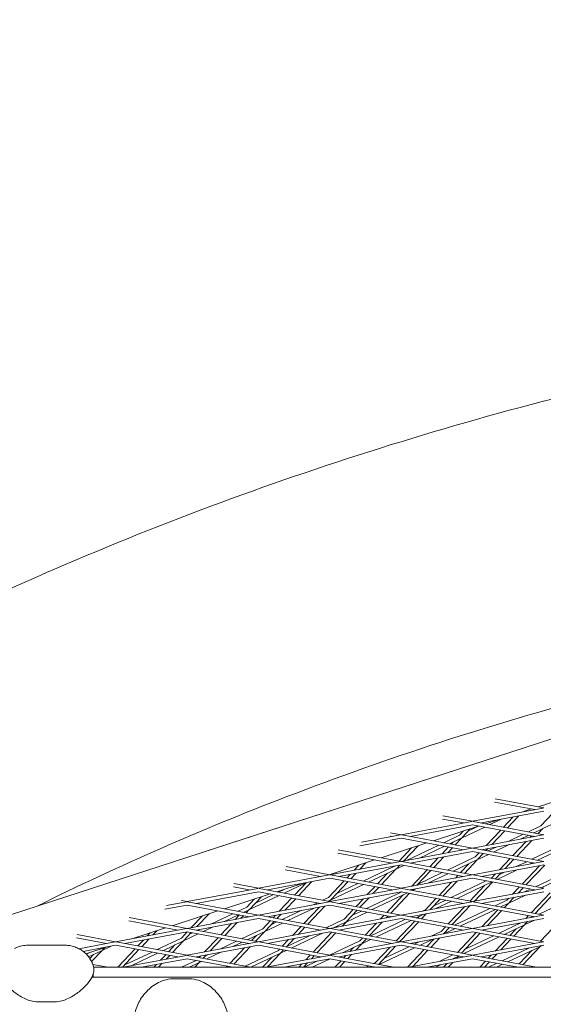
# Model space of a CAD drawing. Units: millimetres. Extents: x -5311 to 4034, y -5132 to 4034.
# Drawn here: x -615 to -382, y 1152 to 1590 of the extents above; entities that cross this region are included whole.
import ezdxf

# ---------------------------------------------------------------- set-up
doc = ezdxf.new("R2010")
doc.units = ezdxf.units.MM
doc.linetypes.add('STRICHPUNKT', pattern=[25.4, 12.7, -6.35, 0, -6.35])
doc.layers.add('DNA TOWER 03', color=7, linetype='Continuous')
doc.layers.add('SICHER-MIN', color=7, linetype='STRICHPUNKT')

msp = doc.modelspace()

# ---------------------------------------------------------------- linework, layer by layer
at = {"layer": 'DNA TOWER 03', "color": 0, "linetype": 'Continuous', "lineweight": 0}
for p, q in [((-668.434, 1175.598), (-29.226, 1383.265)), ((-233.716, 1316.853), (-533.193, 1219.535)), ((-384.416, 1239.586), (-364.101, 1246.186)), ((-385.862, 1238.331), (-403.771, 1241.69)), ((-381.794, 1239.094), (-403.568, 1243.179)), ((-382.071, 1239.042), (-413.614, 1233.126)), ((-381.794, 1237.568), (-409.546, 1232.363)), ((-391.58, 1237.259), (-387.394, 1238.618)), ((-391.344, 1237.303), (-391.299, 1237.35)), ((-413.89, 1233.074), (-445.434, 1227.157)), ((-417.682, 1232.363), (-427.064, 1234.123)), ((-413.614, 1233.126), (-426.862, 1235.611)), ((-381.794, 1227.157), (-413.337, 1233.074)), ((-407.71, 1232.018), (-402.695, 1233.648)), ((-405.821, 1231.664), (-400.949, 1233.975)), ((-399.802, 1230.535), (-395.604, 1234.978)), ((-398.049, 1230.206), (-393.096, 1235.448)), ((-377.735, 1236.807), (-383.121, 1231.106)), ((-382.224, 1229.872), (-370.475, 1235.445)), ((-413.614, 1231.6), (-441.366, 1226.394)), ((-431.004, 1224.451), (-410.688, 1231.051)), ((-419.389, 1226.889), (-417.568, 1228.816)), ((-418.491, 1225.654), (-408.127, 1230.57)), ((-418.298, 1225.859), (-414.59, 1229.783)), ((-415.649, 1228.663), (-410.635, 1231.041)), ((-385.862, 1226.394), (-413.614, 1231.6)), ((-407.561, 1222.324), (-401.027, 1229.239)), ((-405.052, 1222.794), (-399.274, 1228.91)), ((-388.712, 1228.454), (-383.121, 1231.106)), ((-386.204, 1227.984), (-382.478, 1229.751)), ((-382.224, 1229.872), (-384.338, 1227.634)), ((-445.434, 1225.631), (-463.812, 1222.184)), ((-445.71, 1227.106), (-463.056, 1223.852)), ((-450.358, 1226.555), (-449.502, 1226.394)), ((-450.156, 1228.043), (-445.434, 1227.157)), ((-445.434, 1225.631), (-417.682, 1220.425)), ((-445.157, 1227.106), (-413.614, 1221.188)), ((-426.364, 1223.58), (-419.389, 1226.889)), ((-423.856, 1223.11), (-418.746, 1225.534)), ((-421.341, 1222.638), (-418.491, 1225.654)), ((-382.071, 1227.105), (-413.614, 1221.188)), ((-381.794, 1225.631), (-409.546, 1220.425)), ((-397.762, 1224.162), (-391.017, 1227.361)), ((-389.695, 1224.149), (-395.672, 1217.823)), ((-387.187, 1224.619), (-393.919, 1217.494)), ((-391.972, 1225.248), (-388.509, 1226.89)), ((-387.316, 1226.667), (-387.943, 1226.004)), ((-385.964, 1228.098), (-386.091, 1227.963)), ((-445.434, 1215.22), (-473.449, 1220.476)), ((-454.298, 1216.883), (-433.982, 1223.483)), ((-446.386, 1215.399), (-440.859, 1221.249)), ((-413.89, 1221.137), (-445.434, 1215.22)), ((-444.288, 1215.435), (-437.881, 1222.216)), ((-443.044, 1215.668), (-428.669, 1222.487)), ((-413.614, 1219.662), (-441.366, 1214.457)), ((-437.254, 1216.754), (-426.161, 1222.016)), ((-427.179, 1218.644), (-424.319, 1221.67)), ((-424.67, 1219.115), (-422.566, 1221.342)), ((-423.094, 1222.967), (-422.231, 1223.88)), ((-413.614, 1219.662), (-385.862, 1214.456)), ((-413.337, 1221.137), (-381.794, 1215.219)), ((-409.383, 1220.395), (-409.313, 1220.469)), ((-407.63, 1220.066), (-406.805, 1220.939)), ((-406.746, 1219.9), (-403.084, 1221.637)), ((-404.238, 1219.43), (-397.294, 1222.723)), ((-387.129, 1216.22), (-376.105, 1221.449)), ((-384.62, 1215.75), (-375.462, 1220.094)), ((-477.591, 1209.315), (-457.276, 1215.915)), ((-445.71, 1215.168), (-477.254, 1209.252)), ((-449.502, 1214.457), (-473.652, 1218.987)), ((-413.614, 1209.251), (-445.157, 1215.168)), ((-432.675, 1212.827), (-428.931, 1216.789)), ((-430.922, 1212.498), (-426.423, 1217.26)), ((-424.781, 1211.346), (-412.372, 1217.232)), ((-422.272, 1210.875), (-411.729, 1215.876)), ((-417.211, 1209.926), (-411.475, 1215.997)), ((-412.372, 1217.232), (-410.608, 1219.098)), ((-411.475, 1215.997), (-406.544, 1218.336)), ((-411.282, 1216.201), (-408.855, 1218.77)), ((-396.897, 1216.526), (-401.651, 1211.495)), ((-395.144, 1216.198), (-399.143, 1211.965)), ((-496.946, 1211.42), (-481.322, 1208.489)), ((-496.743, 1212.908), (-477.254, 1209.252)), ((-445.434, 1213.694), (-473.186, 1208.489)), ((-464.149, 1213.682), (-466.415, 1211.285)), ((-461.172, 1214.65), (-463.906, 1211.755)), ((-462.433, 1206.472), (-448.639, 1213.014)), ((-459.925, 1206.001), (-447.997, 1211.659)), ((-454.214, 1204.93), (-447.742, 1211.779)), ((-448.639, 1213.014), (-448.549, 1213.11)), ((-447.742, 1211.779), (-444.196, 1213.462)), ((-447.549, 1211.984), (-446.041, 1213.58)), ((-417.682, 1208.488), (-445.434, 1213.694)), ((-440.887, 1204.136), (-433.9, 1211.53)), ((-438.379, 1204.606), (-432.147, 1211.202)), ((-418.964, 1210.255), (-415.215, 1214.223)), ((-382.071, 1215.168), (-413.614, 1209.251)), ((-381.794, 1213.693), (-409.546, 1208.488)), ((-402.655, 1207.195), (-393.64, 1211.471)), ((-394.107, 1212.91), (-389.434, 1215.127)), ((-391.542, 1205.111), (-383.786, 1213.32)), ((-389.789, 1204.782), (-381.433, 1213.626)), ((-388.318, 1213.996), (-386.926, 1214.656)), ((-385.545, 1203.986), (-369.817, 1211.447)), ((-477.53, 1209.2), (-509.073, 1203.284)), ((-477.254, 1207.726), (-505.005, 1202.52)), ((-470.903, 1206.534), (-477.89, 1199.14)), ((-477.254, 1207.726), (-449.502, 1202.52)), ((-476.977, 1209.2), (-445.434, 1203.283)), ((-468.167, 1209.43), (-469.678, 1207.831)), ((-465.659, 1209.9), (-467.925, 1207.502)), ((-455.967, 1205.259), (-451.482, 1210.006)), ((-413.891, 1209.199), (-445.434, 1203.283)), ((-413.614, 1207.725), (-441.366, 1202.52)), ((-437.883, 1205.131), (-427.086, 1210.252)), ((-433.6, 1205.503), (-424.578, 1209.782)), ((-426.792, 1199.786), (-420.514, 1206.431)), ((-423.197, 1199.112), (-407.469, 1206.572)), ((-421.269, 1207.815), (-420.189, 1208.958)), ((-418.761, 1208.286), (-418.436, 1208.63)), ((-385.862, 1202.519), (-413.614, 1207.725)), ((-381.794, 1203.282), (-413.337, 1209.199)), ((-403.404, 1209.64), (-405.253, 1207.683)), ((-400.896, 1210.111), (-403.5, 1207.354)), ((-401.616, 1209.348), (-399.429, 1210.386)), ((-383.037, 1203.515), (-368.446, 1210.437)), ((-509.35, 1203.232), (-540.893, 1197.315)), ((-513.142, 1202.52), (-520.239, 1203.852)), ((-509.073, 1203.284), (-520.037, 1205.34)), ((-477.254, 1197.315), (-508.797, 1203.232)), ((-500.885, 1201.747), (-489.628, 1205.405)), ((-500.085, 1201.597), (-497.341, 1202.899)), ((-497.577, 1201.127), (-487.858, 1205.737)), ((-492.97, 1200.263), (-487.785, 1205.75)), ((-491.217, 1199.934), (-485.277, 1206.221)), ((-445.71, 1203.231), (-477.254, 1197.315)), ((-476.993, 1197.905), (-462.23, 1204.907)), ((-469.15, 1206.206), (-476.8, 1198.109)), ((-474.151, 1200.913), (-464.738, 1205.378)), ((-460.505, 1200.456), (-457.192, 1203.962)), ((-457.997, 1200.926), (-455.439, 1203.634)), ((-445.157, 1203.231), (-413.614, 1197.314)), ((-440.503, 1202.358), (-440.132, 1202.751)), ((-440.307, 1202.321), (-438.922, 1202.978)), ((-428.545, 1200.115), (-423.022, 1205.96)), ((-420.689, 1198.641), (-404.961, 1206.102)), ((-408.199, 1204.566), (-414.834, 1197.543)), ((-382.071, 1203.23), (-413.614, 1197.314)), ((-404.725, 1206.058), (-412.852, 1197.457)), ((-395.742, 1200.666), (-392.767, 1203.814)), ((-393.234, 1201.136), (-391.014, 1203.486)), ((-390.453, 1201.658), (-387.851, 1202.892)), ((-540.893, 1197.315), (-543.331, 1197.772)), ((-509.073, 1201.757), (-536.825, 1196.552)), ((-524.179, 1194.18), (-503.863, 1200.78)), ((-514.158, 1194.922), (-510.731, 1198.549)), ((-513.261, 1193.687), (-499.882, 1200.033)), ((-513.067, 1193.892), (-507.753, 1199.516)), ((-510.418, 1196.696), (-502.39, 1200.504)), ((-481.322, 1196.551), (-509.073, 1201.757)), ((-499.741, 1193.097), (-494.195, 1198.966)), ((-497.233, 1193.567), (-492.442, 1198.638)), ((-480.467, 1197.917), (-477.89, 1199.14)), ((-477.959, 1197.447), (-477.248, 1197.784)), ((-476.993, 1197.905), (-477.506, 1197.362)), ((-445.434, 1201.757), (-473.186, 1196.551)), ((-465.548, 1195.119), (-462.258, 1198.601)), ((-463.795, 1194.79), (-459.75, 1199.071)), ((-460.849, 1194.237), (-445.121, 1201.698)), ((-458.341, 1193.767), (-442.613, 1201.227)), ((-451.837, 1192.547), (-444.466, 1200.348)), ((-450.084, 1192.218), (-441.728, 1201.062)), ((-445.434, 1201.757), (-417.682, 1196.551)), ((-434.607, 1193.7), (-429.77, 1198.818)), ((-432.47, 1193.777), (-428.017, 1198.49)), ((-430.867, 1195.474), (-425.503, 1198.018)), ((-381.794, 1201.756), (-409.546, 1196.551)), ((-403.58, 1195.432), (-398.339, 1197.917)), ((-398.339, 1197.917), (-397.495, 1198.811)), ((-397.442, 1196.683), (-389.985, 1200.22)), ((-397.249, 1196.887), (-394.987, 1199.282)), ((-379.056, 1201.242), (-387.413, 1192.399)), ((-377.303, 1200.914), (-385.66, 1192.07)), ((-383.962, 1191.752), (-368.233, 1199.212)), ((-540.893, 1195.789), (-550.745, 1193.941)), ((-541.17, 1197.263), (-549.99, 1195.609)), ((-513.142, 1190.583), (-540.893, 1195.789)), ((-509.073, 1191.346), (-540.617, 1197.263)), ((-518.119, 1193.043), (-514.158, 1194.922)), ((-515.611, 1192.573), (-513.515, 1193.567)), ((-514.509, 1192.366), (-513.261, 1193.687)), ((-477.53, 1197.263), (-509.073, 1191.346)), ((-477.254, 1195.788), (-505.005, 1190.583)), ((-498.502, 1189.363), (-489.993, 1193.399)), ((-495.993, 1188.893), (-484.204, 1194.485)), ((-481.876, 1194.921), (-488.84, 1187.551)), ((-479.368, 1195.392), (-487.087, 1187.222)), ((-484.671, 1195.923), (-482.773, 1196.824)), ((-449.502, 1190.583), (-477.254, 1195.788)), ((-445.434, 1191.346), (-476.977, 1197.263)), ((-470.874, 1189.482), (-466.773, 1193.822)), ((-469.784, 1188.452), (-465.02, 1193.494)), ((-413.891, 1197.262), (-445.434, 1191.346)), ((-413.614, 1195.788), (-441.366, 1190.582)), ((-435.735, 1193.165), (-434.607, 1193.7)), ((-429.945, 1194.251), (-422.995, 1197.547)), ((-417.113, 1195.131), (-424.415, 1187.403)), ((-414.605, 1195.602), (-422.663, 1187.074)), ((-421.614, 1186.877), (-405.885, 1194.338)), ((-419.106, 1186.407), (-403.377, 1193.867)), ((-413.614, 1195.788), (-385.862, 1190.582)), ((-413.338, 1197.262), (-381.794, 1191.345)), ((-409.451, 1186.157), (-402.348, 1193.674)), ((-406.943, 1186.628), (-400.595, 1193.346)), ((-401.072, 1194.961), (-397.697, 1196.562)), ((-399.37, 1194.642), (-397.442, 1196.683)), ((-540.893, 1185.378), (-566.624, 1190.205)), ((-547.473, 1186.612), (-527.157, 1193.212)), ((-527.157, 1193.212), (-547.469, 1186.611)), ((-509.35, 1191.294), (-540.893, 1185.378)), ((-534.023, 1190.981), (-538.977, 1185.737)), ((-509.074, 1189.82), (-536.825, 1184.615)), ((-531.045, 1191.949), (-536.469, 1186.208)), ((-529.953, 1187.43), (-520.425, 1191.949)), ((-524.164, 1188.516), (-517.917, 1191.479)), ((-519.359, 1189.417), (-517.487, 1191.398)), ((-516.851, 1189.887), (-515.734, 1191.07)), ((-481.322, 1184.614), (-509.074, 1189.82)), ((-477.254, 1185.377), (-508.797, 1191.294)), ((-502.551, 1190.123), (-501.494, 1191.242)), ((-500.798, 1189.794), (-498.986, 1191.712)), ((-478.884, 1185.683), (-470.874, 1189.482)), ((-445.71, 1191.294), (-477.254, 1185.377)), ((-445.434, 1189.819), (-473.186, 1184.614)), ((-469.977, 1188.248), (-460.647, 1192.673)), ((-467.134, 1191.256), (-463.155, 1193.144)), ((-459.266, 1182.003), (-443.538, 1189.464)), ((-456.758, 1181.533), (-441.029, 1188.993)), ((-454.596, 1189.627), (-453.062, 1191.25)), ((-452.088, 1190.097), (-451.309, 1190.922)), ((-417.682, 1184.614), (-445.434, 1189.819)), ((-413.614, 1185.377), (-445.157, 1191.294)), ((-441.232, 1190.557), (-441.057, 1190.64)), ((-438.724, 1190.087), (-435.267, 1191.726)), ((-438.126, 1189.975), (-437.45, 1190.691)), ((-436.373, 1189.646), (-434.223, 1191.922)), ((-382.071, 1191.293), (-413.614, 1185.377)), ((-381.794, 1189.819), (-409.546, 1184.613)), ((-390.426, 1187.025), (-386.331, 1188.968)), ((-388.637, 1191.102), (-389.833, 1189.837)), ((-386.884, 1190.774), (-387.325, 1190.308)), ((-386.798, 1190.406), (-386.268, 1190.658)), ((-541.17, 1185.326), (-572.713, 1179.41)), ((-544.961, 1184.615), (-566.827, 1188.717)), ((-565.447, 1180.772), (-550.451, 1185.645)), ((-550.447, 1185.644), (-565.425, 1180.777)), ((-509.074, 1179.409), (-540.617, 1185.326)), ((-536.154, 1184.489), (-535.275, 1184.906)), ((-533.645, 1184.018), (-529.486, 1185.991)), ((-525.843, 1182.555), (-521.112, 1187.562)), ((-524.09, 1182.226), (-518.604, 1188.032)), ((-516.536, 1180.809), (-507.141, 1185.265)), ((-477.53, 1185.325), (-509.074, 1179.409)), ((-507.141, 1185.265), (-503.776, 1188.826)), ((-506.244, 1184.03), (-498.299, 1187.799)), ((-506.051, 1184.235), (-502.023, 1188.498)), ((-503.402, 1187.039), (-500.807, 1188.269)), ((-490.065, 1186.254), (-493.832, 1182.268)), ((-488.312, 1185.926), (-491.324, 1182.738)), ((-445.434, 1179.408), (-476.977, 1185.325)), ((-475.227, 1185.757), (-470.231, 1188.127)), ((-474.214, 1185.947), (-473.717, 1186.474)), ((-471.706, 1186.418), (-469.977, 1188.248)), ((-461.418, 1182.407), (-456.349, 1187.772)), ((-459.665, 1182.078), (-453.841, 1188.243)), ((-447.707, 1179.835), (-439.351, 1188.678)), ((-445.955, 1179.506), (-437.598, 1188.35)), ((-413.891, 1185.325), (-445.434, 1179.408)), ((-425.64, 1186.106), (-427.59, 1184.043)), ((-423.887, 1185.778), (-426.5, 1183.012)), ((-426.291, 1182.999), (-421.412, 1185.313)), ((-381.794, 1179.408), (-413.338, 1185.325)), ((-408.952, 1184.502), (-408.695, 1184.773)), ((-401.997, 1183.197), (-392.12, 1187.882)), ((-399.488, 1182.727), (-390.68, 1186.905)), ((-394.166, 1185.251), (-396.994, 1182.259)), ((-390.426, 1187.025), (-395.241, 1181.93)), ((-389.077, 1188.453), (-390.233, 1187.23)), ((-383.283, 1179.687), (-374.926, 1188.53)), ((-576.781, 1178.647), (-590.121, 1181.149)), ((-572.713, 1179.41), (-589.918, 1182.637)), ((-540.893, 1183.852), (-568.645, 1178.646)), ((-562.846, 1177.559), (-560.348, 1180.203)), ((-561.093, 1177.23), (-557.84, 1180.673)), ((-558.595, 1182.058), (-557.316, 1183.412)), ((-556.087, 1182.528), (-554.338, 1184.379)), ((-554.188, 1175.934), (-543.409, 1181.047)), ((-540.779, 1183.83), (-543.409, 1181.047)), ((-542.512, 1179.813), (-535.951, 1182.925)), ((-539.026, 1183.501), (-542.318, 1180.017)), ((-513.142, 1178.646), (-540.893, 1183.852)), ((-539.669, 1182.821), (-538.459, 1183.395)), ((-533.068, 1174.908), (-527.068, 1181.258)), ((-530.56, 1175.379), (-525.315, 1180.929)), ((-514.028, 1180.338), (-506.499, 1183.91)), ((-512.132, 1179.983), (-509.984, 1182.256)), ((-510.379, 1179.654), (-506.244, 1184.03)), ((-477.254, 1183.851), (-505.005, 1178.646)), ((-495.585, 1180.413), (-498.421, 1177.411)), ((-493.077, 1180.883), (-496.668, 1177.082)), ((-496.385, 1177.382), (-486.339, 1182.147)), ((-494.41, 1176.658), (-480.549, 1183.233)), ((-484.71, 1174.839), (-476.354, 1183.682)), ((-482.957, 1174.51), (-474.601, 1183.354)), ((-449.502, 1178.645), (-477.254, 1183.851)), ((-463.858, 1179.825), (-462.643, 1181.11)), ((-462.961, 1178.59), (-459.064, 1180.439)), ((-462.767, 1178.795), (-460.89, 1180.782)), ((-413.614, 1183.85), (-441.366, 1178.645)), ((-437.141, 1177.853), (-431.613, 1180.474)), ((-430.822, 1180.623), (-433.997, 1177.263)), ((-428.313, 1181.093), (-432.244, 1176.934)), ((-432.08, 1181.913), (-427.59, 1184.043)), ((-420.286, 1174.691), (-411.929, 1183.534)), ((-418.533, 1174.362), (-410.176, 1183.206)), ((-417.523, 1174.173), (-401.794, 1181.633)), ((-416.834, 1176.159), (-404.302, 1182.104)), ((-385.862, 1178.645), (-413.614, 1183.85)), ((-398.218, 1180.962), (-403.542, 1175.329)), ((-396.465, 1180.634), (-401.034, 1175.799)), ((-595.367, 1177.891), (-611.778, 1177.891)), ((-598.918, 1177.968), (-608.228, 1177.969)), ((-572.99, 1179.358), (-589.07, 1176.342)), ((-572.713, 1177.883), (-587.205, 1175.165)), ((-585.972, 1174.104), (-576.562, 1177.162)), ((-576.533, 1177.167), (-585.968, 1174.101)), ((-578.779, 1175.595), (-574.768, 1177.498)), ((-578.586, 1175.8), (-577.631, 1176.81)), ((-544.961, 1172.678), (-572.713, 1177.883)), ((-540.893, 1173.441), (-572.437, 1179.358)), ((-571.788, 1168.096), (-564.071, 1176.262)), ((-569.724, 1168.096), (-562.318, 1175.933)), ((-551.68, 1175.464), (-542.766, 1179.692)), ((-546.251, 1178.039), (-549.135, 1174.987)), ((-542.512, 1179.813), (-547.382, 1174.658)), ((-509.35, 1179.357), (-540.893, 1173.441)), ((-509.074, 1177.883), (-536.825, 1172.677)), ((-526.299, 1176.178), (-518.842, 1179.715)), ((-521.713, 1169.843), (-515.203, 1176.733)), ((-520.509, 1177.264), (-516.334, 1179.245)), ((-519.96, 1169.514), (-512.695, 1177.204)), ((-513.45, 1178.588), (-513.357, 1178.686)), ((-481.322, 1172.677), (-509.074, 1177.883)), ((-477.254, 1173.44), (-508.797, 1179.357)), ((-499.646, 1176.114), (-500.125, 1175.608)), ((-497.893, 1175.785), (-499.035, 1174.578)), ((-477.301, 1173.449), (-463.858, 1179.825)), ((-445.71, 1179.356), (-477.254, 1173.44)), ((-445.434, 1177.882), (-473.186, 1172.677)), ((-471.573, 1174.506), (-463.215, 1178.47)), ((-468.305, 1175.118), (-466.7, 1176.817)), ((-465.797, 1175.589), (-462.961, 1178.59)), ((-456.841, 1170.168), (-450.44, 1176.943)), ((-455.536, 1169.366), (-447.931, 1177.414)), ((-455.175, 1169.298), (-439.446, 1176.759)), ((-453.102, 1171.942), (-441.954, 1177.229)), ((-417.682, 1172.676), (-445.434, 1177.882)), ((-413.614, 1173.439), (-445.157, 1179.356)), ((-435.221, 1175.966), (-442.66, 1168.094)), ((-439.649, 1178.323), (-437.402, 1179.389)), ((-382.071, 1179.356), (-413.614, 1173.439)), ((-381.794, 1177.881), (-409.546, 1172.676)), ((-400.413, 1170.963), (-388.466, 1176.63)), ((-397.905, 1170.492), (-383.664, 1177.248)), ((-391.111, 1169.218), (-383.41, 1177.368)), ((-383.41, 1177.368), (-382.676, 1177.716)), ((-383.216, 1177.573), (-383.168, 1177.624)), ((-585.794, 1173.928), (-584.258, 1174.657)), ((-584.77, 1172.754), (-579.033, 1175.475)), ((-584.235, 1172.005), (-582.519, 1173.821)), ((-583.451, 1170.651), (-578.779, 1175.595)), ((-541.17, 1173.389), (-569.39, 1168.096)), ((-568.92, 1168.947), (-556.494, 1174.841)), ((-565.791, 1168.771), (-553.986, 1174.37)), ((-540.893, 1171.914), (-561.254, 1168.096)), ((-550.36, 1173.69), (-552.686, 1171.229)), ((-548.607, 1173.361), (-550.178, 1171.699)), ((-520.533, 1168.095), (-540.893, 1171.914)), ((-512.397, 1168.095), (-540.617, 1173.389)), ((-535.424, 1172.415), (-534.821, 1173.053)), ((-533.671, 1172.086), (-532.313, 1173.524)), ((-532.653, 1173.164), (-531.621, 1173.654)), ((-532.062, 1171.784), (-525.831, 1174.74)), ((-514.953, 1168.574), (-500.125, 1175.608)), ((-512.445, 1168.104), (-499.482, 1174.252)), ((-502.968, 1172.599), (-507.224, 1168.095)), ((-477.53, 1173.388), (-505.75, 1168.095)), ((-499.228, 1174.373), (-505.033, 1168.23)), ((-499.228, 1174.373), (-496.716, 1175.565)), ((-477.254, 1171.914), (-497.614, 1168.095)), ((-487.923, 1171.439), (-485.935, 1173.542)), ((-485.415, 1171.909), (-484.182, 1173.213)), ((-485.088, 1168.095), (-477.098, 1171.885)), ((-456.894, 1168.094), (-477.254, 1171.914)), ((-448.757, 1168.094), (-476.977, 1173.388)), ((-470.999, 1172.267), (-470.058, 1173.264)), ((-469.247, 1171.938), (-467.549, 1173.734)), ((-413.891, 1173.387), (-442.111, 1168.094)), ((-433.468, 1175.638), (-440.27, 1168.44)), ((-413.614, 1171.913), (-433.974, 1168.094)), ((-428.426, 1170.661), (-422.337, 1173.549)), ((-422.636, 1171.747), (-419.931, 1173.03)), ((-420.652, 1172.119), (-419.758, 1173.066)), ((-393.254, 1168.094), (-413.614, 1171.913)), ((-385.118, 1168.094), (-413.338, 1173.387)), ((-405.294, 1173.474), (-406.575, 1172.119)), ((-402.786, 1173.944), (-404.822, 1171.79)), ((-392.864, 1169.547), (-387.149, 1175.594)), ((-582.9, 1169.383), (-576.037, 1168.096)), ((-71.03, 1168.09), (-582.5, 1168.096)), ((-554.439, 1169.374), (-555.647, 1168.095)), ((-551.931, 1169.844), (-553.583, 1168.095)), ((-543.339, 1168.095), (-536.876, 1171.161)), ((-539.839, 1168.095), (-535.749, 1170.035)), ((-539.506, 1168.095), (-539.235, 1168.382)), ((-537.442, 1168.095), (-535.495, 1170.156)), ((-535.495, 1170.156), (-534.368, 1170.69)), ((-535.302, 1170.36), (-534.896, 1170.789)), ((-523.365, 1168.095), (-522.938, 1168.546)), ((-521.301, 1168.095), (-521.185, 1168.217)), ((-491.083, 1168.095), (-489.676, 1169.584)), ((-489.019, 1168.095), (-487.167, 1170.054)), ((-488.588, 1168.095), (-482.684, 1170.895)), ((-474.942, 1168.095), (-472.224, 1170.97)), ((-472.878, 1168.095), (-470.471, 1170.641)), ((-461.213, 1168.095), (-459.989, 1168.675)), ((-457.713, 1168.094), (-457.481, 1168.205)), ((-457.683, 1169.769), (-456.841, 1170.168)), ((-433.837, 1168.094), (-433.748, 1168.137)), ((-430.337, 1168.094), (-427.958, 1169.223)), ((-426.519, 1168.094), (-424.912, 1169.794)), ((-424.455, 1168.094), (-422.404, 1170.264)), ((-407.8, 1170.822), (-410.377, 1168.094)), ((-406.047, 1170.494), (-408.314, 1168.094)), ((-406.462, 1168.094), (-402.719, 1169.869)), ((-402.962, 1168.094), (-400.211, 1169.399)), ((-394.236, 1168.094), (-394.089, 1168.25)), ((-583.272, 1163.644), (-70.26, 1163.644)), ((-539.788, 1162.922), (-547.193, 1162.922)), ((-599.87, 1152.653), (-607.276, 1152.653))]:
    msp.add_line(p, q, dxfattribs=at)
for points, knots in [([(-64.965, 1471.678), (-121.941, 1467.61), (-177.779, 1461.071), (-286.972, 1443.03), (-340.328, 1431.53), (-444.347, 1403.572), (-495.011, 1387.114), (-593.426, 1349.275), (-641.177, 1327.894), (-717.893, 1288.348), (-747.738, 1271.551), (-776.868, 1253.708)], [0.04704435, 0.04704435, 0.04704435, 0.04704435, 0.10406127, 0.10406127, 0.1610782, 0.1610782, 0.21809513, 0.21809513, 0.27511206, 0.27511206, 0.3128001, 0.3128001, 0.3128001, 0.3128001]), ([(-110.07, 1467.919), (-151.482, 1463.966), (-192.263, 1458.678), (-286.972, 1443.03), (-340.328, 1431.53), (-444.347, 1403.572), (-495.01, 1387.114), (-593.426, 1349.276), (-641.177, 1327.894), (-702.52, 1296.273), (-717.507, 1288.199), (-732.322, 1279.865)], [0.06217109, 0.06217109, 0.06217109, 0.06217109, 0.10406127, 0.10406127, 0.1610782, 0.1610782, 0.21809513, 0.21809513, 0.27511206, 0.27511206, 0.29382225, 0.29382225, 0.29382225, 0.29382225]), ([(-233.559, 1316.881), (-275.999, 1309.231), (-317.461, 1299.958), (-405.47, 1276.297), (-451.628, 1261.296), (-534.518, 1229.438), (-571.644, 1213.171), (-607.685, 1195.334)], [0.11271639, 0.11271639, 0.11271639, 0.11271639, 0.16111461, 0.16111461, 0.21802912, 0.21802912, 0.26664277, 0.26664277, 0.26664277, 0.26664277]), ([(-611.778, 1177.891), (-612.252, 1177.891), (-612.717, 1177.866), (-613.616, 1177.772), (-614.052, 1177.704), (-614.887, 1177.533), (-615.286, 1177.431), (-616.048, 1177.202), (-616.411, 1177.076), (-617.098, 1176.805), (-617.424, 1176.662), (-617.732, 1176.513)], [167.4975094, 167.4975094, 167.4975094, 167.4975094, 167.9548923, 167.9548923, 168.4122752, 168.4122752, 168.8696581, 168.8696581, 169.3270411, 169.3270411, 169.784424, 169.784424, 169.784424, 169.784424]), ([(-608.228, 1177.969), (-608.474, 1177.969), (-608.729, 1177.963), (-609.256, 1177.938), (-609.525, 1177.919), (-609.806, 1177.891)], [5.08218098, 5.08218098, 5.08218098, 5.08218098, 5.31541696, 5.31541696, 5.54216504, 5.54216504, 5.54216504, 5.54216504]), ([(-597.339, 1177.891), (-597.62, 1177.919), (-597.89, 1177.938), (-598.416, 1177.963), (-598.672, 1177.968), (-598.918, 1177.968)], [11.86298034, 11.86298034, 11.86298034, 11.86298034, 12.08948965, 12.08948965, 12.32273506, 12.32273506, 12.32273506, 12.32273506]), ([(-595.367, 1177.891), (-594.892, 1177.891), (-594.428, 1177.866), (-593.528, 1177.772), (-593.093, 1177.704), (-592.259, 1177.533), (-591.859, 1177.431), (-591.097, 1177.202), (-590.734, 1177.075), (-590.047, 1176.805), (-589.721, 1176.662), (-589.413, 1176.513)], [78.4638705, 78.4638705, 78.4638705, 78.4638705, 78.9209204, 78.9209204, 79.3779704, 79.3779704, 79.8350203, 79.8350203, 80.2920703, 80.2920703, 80.7491202, 80.7491202, 80.7491202, 80.7491202]), ([(-582.565, 1168.356), (-582.75, 1169.012), (-582.998, 1169.696), (-583.639, 1171.058), (-584.033, 1171.736), (-584.945, 1173.013), (-585.462, 1173.611), (-586.559, 1174.673), (-587.138, 1175.138), (-588.29, 1175.925), (-588.863, 1176.248), (-589.413, 1176.513)], [20.3745205, 20.3745205, 20.3745205, 20.3745205, 20.8376678, 20.8376678, 21.300815, 21.300815, 21.7639623, 21.7639623, 22.2271095, 22.2271095, 22.6902568, 22.6902568, 22.6902568, 22.6902568]), ([(-624.58, 1168.356), (-624.759, 1167.721), (-624.794, 1167.116), (-624.713, 1165.835), (-624.539, 1165.222), (-623.885, 1163.488), (-623.25, 1162.519), (-621.657, 1160.472), (-620.675, 1159.426), (-618.338, 1157.322), (-617.003, 1156.28), (-614.639, 1154.832), (-613.786, 1154.368), (-612.101, 1153.624), (-611.312, 1153.328), (-609.493, 1152.84), (-608.44, 1152.653), (-607.276, 1152.653)], [4.5869203, 4.5869203, 4.5869203, 4.5869203, 6.1755501, 6.1755501, 8.4276257, 8.4276257, 13.2647162, 13.2647162, 18.3995466, 18.3995466, 23.534377, 23.534377, 26.1017922, 26.1017922, 28.1071132, 28.1071132, 30.2610723, 30.2610723, 30.2610723, 30.2610723]), ([(-582.565, 1168.356), (-582.387, 1167.72), (-582.352, 1167.117), (-582.432, 1165.839), (-582.605, 1165.225), (-583.262, 1163.484), (-583.896, 1162.52), (-585.472, 1160.491), (-586.465, 1159.431), (-588.804, 1157.325), (-590.137, 1156.284), (-592.497, 1154.837), (-593.351, 1154.372), (-595.034, 1153.628), (-595.822, 1153.331), (-597.654, 1152.839), (-598.705, 1152.653), (-599.87, 1152.653)], [-25.664499, -25.664499, -25.664499, -25.664499, -24.0746942, -24.0746942, -21.8120927, -21.8120927, -16.9978696, -16.9978696, -11.8649698, -11.8649698, -6.73207, -6.73207, -4.1656201, -4.1656201, -2.1541025, -2.1541025, 0, 0, 0, 0]), ([(-563.548, 1135.543), (-564.227, 1137.566), (-564.609, 1139.703), (-564.746, 1143.946), (-564.516, 1146.012), (-563.482, 1150.084), (-562.649, 1152.053), (-560.388, 1155.77), (-558.908, 1157.498), (-555.457, 1160.353), (-553.506, 1161.538), (-549.951, 1162.651), (-548.657, 1162.922), (-547.193, 1162.922)], [0, 0, 0, 0, 5.2458118, 5.2458118, 10.3743712, 10.3743712, 15.7864068, 15.7864068, 21.703939, 21.703939, 27.465699, 27.465699, 30.2610723, 30.2610723, 30.2610723, 30.2610723]), ([(-523.434, 1135.543), (-522.756, 1137.563), (-522.371, 1139.717), (-522.236, 1143.951), (-522.466, 1146.027), (-523.508, 1150.106), (-524.333, 1152.056), (-526.6, 1155.78), (-528.074, 1157.497), (-531.515, 1160.347), (-533.464, 1161.531), (-537.016, 1162.648), (-538.32, 1162.922), (-539.788, 1162.922)], [-30.2387594, -30.2387594, -30.2387594, -30.2387594, -25.000526, -25.000526, -19.8569849, -19.8569849, -14.4514801, -14.4514801, -8.5640063, -8.5640063, -2.8016741, -2.8016741, 0, 0, 0, 0])]:
    msp.add_open_spline(points, degree=3, knots=knots, dxfattribs=at)
msp.add_open_spline([(-582.666, 1163.644), (-582.66, 1164.095), (-582.675, 1164.535), (-582.71, 1164.964)], degree=3, dxfattribs=at)
at = {"layer": 'SICHER-MIN'}
msp.add_circle((0, 0), 4033.677, dxfattribs=at)

doc.saveas('drawing.dxf')
